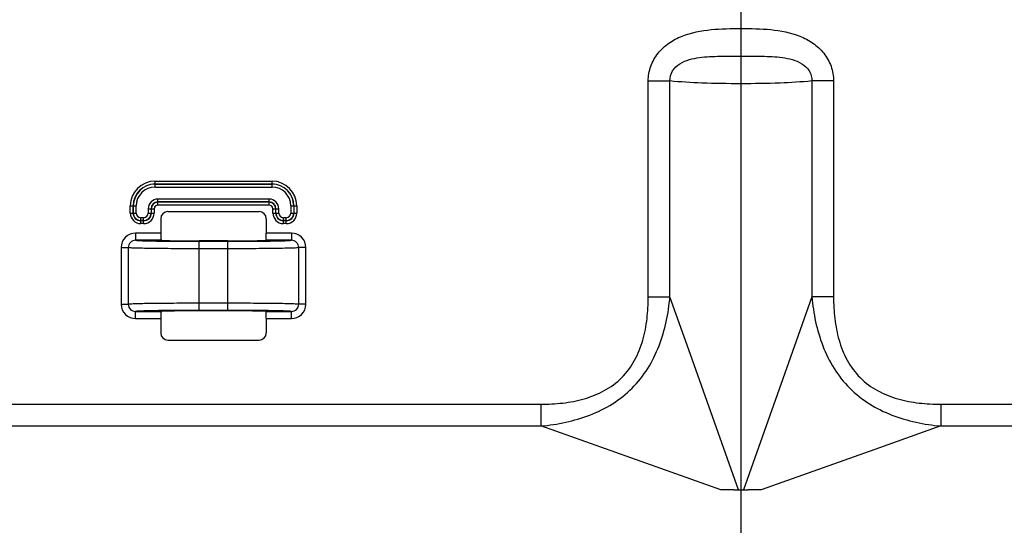
# Model space of a CAD drawing. Units: millimetres. Extents: x 0 to 2100, y 0 to 1500.
# Drawn here: x 1368 to 1437, y 652 to 687 of the extents above; entities that cross this region are included whole.
import ezdxf

# ---------------------------------------------------------------- set-up
doc = ezdxf.new("R2010")
doc.units = ezdxf.units.MM
doc.header["$LTSCALE"] = 115.5
doc.layers.get('0').update_dxf_attribs({"linetype": 'CONTINUOUS'})
doc.layers.add('7_ALL_FEATURES', color=7, linetype='CONTINUOUS')
doc.layers.add('DEF_DRAFT_DIM', color=7, linetype='CONTINUOUS')
doc.styles.get("Standard").update_dxf_attribs({"font": 'txt', "width": 0.8})
doc.dimstyles.new('DIMSTYLE_1', dxfattribs={"dimtxt": 7, "dimasz": 3, "dimexe": 0.8, "dimexo": 0.2, "dimgap": 1.75, "dimtad": 1, "dimdsep": 46, "dimtxsty": 'Standard', "dimblk": 'OPEN', "dimblk1": 'OPEN', "dimblk2": 'OPEN', "dimcen": 0.09, "dimadec": 0, "dimazin": 0, "dimtp": 0.1, "dimtm": 0.1, "dimtfac": 1, "dimtofl": 0, "dimtmove": 0, "dimatfit": 3, "dimldrblk": 'OPEN', "dimfxl": 1, "dimtolj": 1, "dimarcsym": 0})

# ---------------------------------------------------------------- blocks, each defined once
blk = doc.blocks.new('_OPEN')
at = {"color": 0, "linetype": 'ByBlock'}
for p, q in [((0, 0), (-1, 0.117)), ((-1, -0.117), (0, 0)), ((-1, 0), (0, 0))]:
    blk.add_line(p, q, dxfattribs=at)
blk = doc.blocks.new('*D20')
at = {"layer": 'DEF_DRAFT_DIM', "color": 1, "linetype": 'Continuous'}
for p, q in [((1535.46, 687.917), (1248.874, 687.917)), ((1249.674, 687.917), (1249.674, 634.092)), ((1249.674, 580.267), (1249.674, 634.092)), ((1330.694, 580.267), (1248.874, 580.267))]:
    blk.add_line(p, q, dxfattribs=at)
at = {"layer": 'DEF_DRAFT_DIM', "color": 1, "linetype": 'Continuous', "xscale": 3, "yscale": 3, "zscale": 3}
for p, rotation in [((1249.674, 687.917), 90), ((1249.674, 580.267), 270)]:
    blk.add_blockref('_OPEN', p, dxfattribs=dict(at, rotation=rotation))
at = {"layer": 'DEF_DRAFT_DIM', "color": 1, "linetype": 'Continuous', "insert": (1240.924, 634.967), "char_height": 7, "width": 33.6, "attachment_point": 2, "rotation": 90, "line_spacing_factor": 0.9}
blk.add_mtext('107.65', dxfattribs=at)
blk = doc.blocks.new('*D49')
at = {"layer": 'DEF_DRAFT_DIM', "color": 1, "linetype": 'Continuous'}
for p, q in [((1418.76, 733.117), (1418.76, 552.381)), ((1535.66, 687.717), (1535.66, 552.381)), ((1418.76, 552.381), (1418.76, 549.831)), ((1535.66, 552.381), (1535.66, 549.831)), ((1418.76, 550.631), (1477.21, 550.631)), ((1535.66, 550.631), (1477.21, 550.631))]:
    blk.add_line(p, q, dxfattribs=at)
at = {"layer": 'DEF_DRAFT_DIM', "color": 1, "linetype": 'Continuous', "xscale": 3, "yscale": 3, "zscale": 3, "rotation": 180}
blk.add_blockref('_OPEN', (1418.76, 550.631), dxfattribs=at)
at = {"layer": 'DEF_DRAFT_DIM', "color": 1, "linetype": 'Continuous', "xscale": 3, "yscale": 3, "zscale": 3}
blk.add_blockref('_OPEN', (1535.66, 550.631), dxfattribs=at)
at = {"layer": 'DEF_DRAFT_DIM', "color": 1, "linetype": 'Continuous', "insert": (1477.91, 559.381), "char_height": 7, "width": 28, "attachment_point": 2, "line_spacing_factor": 0.9}
blk.add_mtext('116.9', dxfattribs=at)
blk = doc.blocks.new('*D50')
at = {"layer": 'DEF_DRAFT_DIM', "color": 1, "linetype": 'Continuous'}
for p, q in [((1270.96, 794.404), (1270.96, 552.381)), ((1418.76, 733.117), (1418.76, 552.381)), ((1270.96, 552.381), (1270.96, 549.831)), ((1418.76, 552.381), (1418.76, 549.831)), ((1270.96, 550.631), (1344.86, 550.631)), ((1418.76, 550.631), (1344.86, 550.631))]:
    blk.add_line(p, q, dxfattribs=at)
at = {"layer": 'DEF_DRAFT_DIM', "color": 1, "linetype": 'Continuous', "xscale": 3, "yscale": 3, "zscale": 3, "rotation": 180}
blk.add_blockref('_OPEN', (1270.96, 550.631), dxfattribs=at)
at = {"layer": 'DEF_DRAFT_DIM', "color": 1, "linetype": 'Continuous', "xscale": 3, "yscale": 3, "zscale": 3}
blk.add_blockref('_OPEN', (1418.76, 550.631), dxfattribs=at)
at = {"layer": 'DEF_DRAFT_DIM', "color": 1, "linetype": 'Continuous', "insert": (1345.735, 559.381), "char_height": 7, "width": 28, "attachment_point": 2, "line_spacing_factor": 0.9}
blk.add_mtext('147.8', dxfattribs=at)
blk = doc.blocks.new('*D51')
at = {"layer": 'DEF_DRAFT_DIM', "color": 1, "linetype": 'Continuous'}
for p, q in [((1431.36, 724.417), (1227.325, 724.417)), ((1228.125, 724.417), (1228.125, 652.342)), ((1228.125, 580.267), (1228.125, 652.342)), ((1283.347, 580.267), (1227.325, 580.267))]:
    blk.add_line(p, q, dxfattribs=at)
at = {"layer": 'DEF_DRAFT_DIM', "color": 1, "linetype": 'Continuous', "xscale": 3, "yscale": 3, "zscale": 3}
for p, rotation in [((1228.125, 724.417), 90), ((1228.125, 580.267), 270)]:
    blk.add_blockref('_OPEN', p, dxfattribs=dict(at, rotation=rotation))
at = {"layer": 'DEF_DRAFT_DIM', "color": 1, "linetype": 'Continuous', "insert": (1219.375, 653.217), "char_height": 7, "width": 33.6, "attachment_point": 2, "rotation": 90, "line_spacing_factor": 0.9}
blk.add_mtext('144.15', dxfattribs=at)

msp = doc.modelspace()

# ---------------------------------------------------------------- linework, layer by layer
at = {"layer": '7_ALL_FEATURES', "color": 7, "linetype": 'Continuous'}
for p, q in [((1412.26, 682.875), (1413.782, 682.875)), ((1412.26, 667.746), (1412.26, 682.875)), ((1413.782, 667.746), (1413.782, 682.875)), ((1425.26, 682.875), (1423.738, 682.875)), ((1423.738, 682.875), (1423.738, 667.746)), ((1425.26, 682.875), (1425.26, 667.746)), ((1377.656, 675.855), (1385.864, 675.855)), ((1377.656, 675.44), (1377.656, 675.855)), ((1377.656, 675.657), (1385.864, 675.657)), ((1377.656, 675.639), (1385.864, 675.639)), ((1385.864, 675.44), (1385.864, 675.855)), ((1377.656, 675.44), (1385.864, 675.44)), ((1385.664, 674.594), (1377.856, 674.594)), ((1377.856, 674.179), (1377.856, 674.594)), ((1385.664, 674.395), (1377.856, 674.395)), ((1385.664, 674.377), (1377.856, 674.377)), ((1385.664, 674.179), (1385.664, 674.594)), ((1375.918, 674.117), (1376.333, 674.117)), ((1375.918, 673.617), (1375.918, 674.117)), ((1375.918, 673.617), (1376.333, 673.617)), ((1376.116, 673.617), (1376.116, 674.117)), ((1376.135, 673.617), (1376.135, 674.117)), ((1376.333, 673.617), (1376.333, 674.117)), ((1377.179, 673.917), (1377.594, 673.917)), ((1377.179, 673.917), (1377.179, 673.617)), ((1377.179, 673.617), (1377.594, 673.617)), ((1377.378, 673.917), (1377.378, 673.617)), ((1377.396, 673.917), (1377.396, 673.617)), ((1377.594, 673.917), (1377.594, 673.617)), ((1385.664, 674.179), (1377.856, 674.179)), ((1378.555, 673.717), (1384.964, 673.717)), ((1385.925, 673.917), (1386.34, 673.917)), ((1385.925, 673.617), (1385.925, 673.917)), ((1385.925, 673.617), (1386.34, 673.617)), ((1386.124, 673.617), (1386.124, 673.917)), ((1386.142, 673.617), (1386.142, 673.917)), ((1386.34, 673.617), (1386.34, 673.917)), ((1387.187, 674.117), (1387.602, 674.117)), ((1387.187, 674.117), (1387.187, 673.617)), ((1387.187, 673.617), (1387.602, 673.617)), ((1387.385, 674.117), (1387.385, 673.617)), ((1387.403, 674.117), (1387.403, 673.617)), ((1387.602, 674.117), (1387.602, 673.617)), ((1376.856, 673.294), (1376.656, 673.294)), ((1376.656, 672.879), (1376.656, 673.294)), ((1376.856, 673.095), (1376.656, 673.095)), ((1376.856, 673.077), (1376.656, 673.077)), ((1376.856, 672.879), (1376.656, 672.879)), ((1376.856, 672.879), (1376.856, 673.294)), ((1378.056, 673.218), (1378.056, 672.208)), ((1385.464, 673.218), (1385.464, 672.208)), ((1386.864, 673.294), (1386.664, 673.294)), ((1386.664, 672.879), (1386.664, 673.294)), ((1386.864, 673.095), (1386.664, 673.095)), ((1386.864, 673.077), (1386.664, 673.077)), ((1386.864, 672.879), (1386.664, 672.879)), ((1386.864, 672.879), (1386.864, 673.294)), ((1378.056, 672.208), (1376.286, 672.208)), ((1376.286, 672.208), (1376.286, 671.708)), ((1387.234, 672.208), (1385.464, 672.208)), ((1387.234, 672.208), (1387.234, 671.708)), ((1378.105, 671.708), (1376.286, 671.708)), ((1382.76, 671.67), (1380.76, 671.67)), ((1380.76, 671.638), (1382.76, 671.638)), ((1380.76, 666.796), (1380.76, 671.638)), ((1382.76, 666.796), (1382.76, 671.638)), ((1387.234, 671.708), (1385.415, 671.708)), ((1375.283, 671.21), (1375.781, 671.21)), ((1375.283, 671.21), (1375.283, 667.224)), ((1375.781, 671.21), (1375.781, 667.224)), ((1380.76, 671.138), (1382.76, 671.138)), ((1388.237, 671.21), (1387.739, 671.21)), ((1387.739, 667.224), (1387.739, 671.21)), ((1388.237, 667.224), (1388.237, 671.21)), ((1382.76, 667.296), (1380.76, 667.296)), ((1412.26, 667.746), (1413.782, 667.746)), ((1415.218, 663.699), (1413.782, 667.746)), ((1423.738, 667.746), (1422.097, 663.121)), ((1425.26, 667.746), (1423.738, 667.746)), ((1375.283, 667.224), (1375.781, 667.224)), ((1376.286, 666.726), (1378.105, 666.726)), ((1376.286, 666.226), (1376.286, 666.726)), ((1382.76, 666.796), (1380.76, 666.796)), ((1382.76, 666.764), (1380.76, 666.764)), ((1385.415, 666.726), (1387.234, 666.726)), ((1387.234, 666.226), (1387.234, 666.726)), ((1388.237, 667.224), (1387.739, 667.224)), ((1376.286, 666.226), (1378.056, 666.226)), ((1378.056, 666.226), (1378.056, 665.216)), ((1385.464, 666.226), (1387.234, 666.226)), ((1385.464, 666.226), (1385.464, 665.216)), ((1378.555, 664.717), (1384.964, 664.717)), ((1418.582, 654.217), (1415.218, 663.699)), ((1422.097, 663.121), (1418.937, 654.217)), ((1305.347, 660.217), (1404.731, 660.217)), ((1404.731, 660.217), (1404.731, 658.695)), ((1432.789, 660.217), (1752.772, 660.217)), ((1432.789, 660.217), (1432.789, 658.695)), ((1307.34, 658.695), (1404.731, 658.695)), ((1417.351, 654.217), (1404.731, 658.695)), ((1432.789, 658.695), (1428.164, 657.054)), ((1432.789, 658.695), (1750.78, 658.695)), ((1428.164, 657.054), (1420.169, 654.217)), ((1418.26, 654.217), (1417.351, 654.217)), ((1418.26, 654.217), (1419.26, 654.217)), ((1420.169, 654.217), (1419.26, 654.217))]:
    msp.add_line(p, q, dxfattribs=at)
for centre, radius, start, end in [((1377.656, 674.117), 1.738, 90, 180), ((1377.656, 674.117), 1.54, 90, 180), ((1377.656, 674.117), 1.522, 90, 180), ((1385.864, 674.117), 1.738, 0, 90), ((1385.864, 674.117), 1.54, 0, 90), ((1385.864, 674.117), 1.522, 0, 90), ((1377.656, 674.117), 1.323, 90, 180), ((1385.864, 674.117), 1.323, 0, 90), ((1377.856, 673.917), 0.677, 90, 180), ((1377.856, 673.917), 0.478, 90, 180), ((1377.856, 673.917), 0.46, 90, 180), ((1385.664, 673.917), 0.677, 0, 90), ((1385.664, 673.917), 0.478, 0, 90), ((1385.664, 673.917), 0.46, 0, 90), ((1376.656, 673.617), 0.738, 180, 270), ((1376.656, 673.617), 0.54, 180, 270), ((1376.656, 673.617), 0.522, 180, 270), ((1376.656, 673.617), 0.323, 180, 270), ((1376.856, 673.617), 0.738, 270, 360), ((1376.856, 673.617), 0.54, 270, 360), ((1376.856, 673.617), 0.522, 270, 360), ((1376.856, 673.617), 0.323, 270, 360), ((1377.856, 673.917), 0.262, 90, 180), ((1385.664, 673.917), 0.262, 0, 90), ((1386.664, 673.617), 0.738, 180, 270), ((1386.664, 673.617), 0.54, 180, 270), ((1386.664, 673.617), 0.522, 180, 270), ((1386.664, 673.617), 0.323, 180, 270), ((1386.864, 673.617), 0.738, 270, 360), ((1386.864, 673.617), 0.54, 270, 360), ((1386.864, 673.617), 0.522, 270, 360), ((1386.864, 673.617), 0.323, 270, 360), ((1380.587, 874.289), 202.651, 269.29684, 270.04882), ((1382.802, 897.08), 225.441, 269.98919, 270.66515), ((1380.717, 441.354), 225.441, 89.98919, 90.66515), ((1382.932, 464.145), 202.651, 89.29684, 90.04882)]:
    msp.add_arc(centre, radius, start, end, dxfattribs=at)
for centre, major_axis, ratio, start_param, end_param in [((1378.557, 673.216), (0.355, -0.355), 0.997265, 2.357564, 3.925621), ((1384.963, 673.216), (0.355, 0.355), 0.997265, -0.784029, 0.784029), ((1380.76, 671.717), (2.7, 0), 0.017455, -2.95862, -1.570796), ((1382.76, 671.717), (2.7, 0), 0.017455, -1.570796, -0.182973), ((1380.76, 666.717), (2.7, 0), 0.017455, 1.570796, 2.95862), ((1382.76, 666.717), (2.7, 0), 0.017455, 0.182973, 1.570796), ((1378.557, 665.218), (0.355, 0.355), 0.997265, 2.357564, 3.925621), ((1384.963, 665.218), (-0.355, 0.355), 0.997265, -3.925621, -2.357564)]:
    msp.add_ellipse(centre, major_axis=major_axis, ratio=ratio, start_param=start_param, end_param=end_param, dxfattribs=at)
for points, knots in [([(1412.26, 682.875), (1412.26, 683.222), (1412.382, 683.923), (1412.905, 684.847), (1413.684, 685.563), (1414.929, 686.214), (1416.67, 686.529), (1418.062, 686.552), (1418.76, 686.552)], [0, 0, 0, 0, 0.124752, 0.249554, 0.374493, 0.499589, 0.749453, 1, 1, 1, 1]), ([(1418.76, 686.552), (1419.458, 686.552), (1420.849, 686.529), (1422.59, 686.214), (1423.836, 685.563), (1424.615, 684.847), (1425.138, 683.924), (1425.26, 683.222), (1425.26, 682.875)], [0, 0, 0, 0, 0.250557, 0.500409, 0.625495, 0.750426, 0.875231, 1, 1, 1, 1]), ([(1413.782, 682.875), (1413.774, 683.117), (1413.912, 683.615), (1414.463, 684.121), (1415.137, 684.397), (1415.846, 684.532), (1416.567, 684.59), (1417.539, 684.617), (1418.27, 684.616), (1418.76, 684.616)], [0, 0, 0, 0, 0.125047, 0.249681, 0.373673, 0.497475, 0.621768, 0.747, 1, 1, 1, 1]), ([(1418.76, 684.616), (1419.249, 684.616), (1419.981, 684.617), (1420.953, 684.59), (1421.673, 684.532), (1422.383, 684.397), (1423.056, 684.121), (1423.608, 683.615), (1423.746, 683.117), (1423.738, 682.875)], [0, 0, 0, 0, 0.253031, 0.37826, 0.502547, 0.626337, 0.750314, 0.874939, 1, 1, 1, 1]), ([(1418.76, 682.679), (1417.845, 682.679), (1416.184, 682.709), (1414.525, 682.801), (1413.782, 682.875)], [0, 0, 0, 0, 0.550501, 1, 1, 1, 1]), ([(1423.738, 682.875), (1422.995, 682.801), (1421.335, 682.709), (1419.674, 682.679), (1418.76, 682.679)], [0, 0, 0, 0, 0.449495, 1, 1, 1, 1]), ([(1376.286, 672.208), (1376.03, 672.208), (1375.498, 671.997), (1375.283, 671.465), (1375.283, 671.21)], [0, 0, 0, 0, 0.500101, 1, 1, 1, 1]), ([(1378.056, 672.208), (1378.056, 672.176), (1378.057, 672.06), (1378.059, 671.944), (1378.064, 671.86)], [0, 0, 0, 0, 0.274864, 1, 1, 1, 1]), ([(1385.456, 671.86), (1385.457, 671.885), (1385.462, 672.001), (1385.464, 672.117), (1385.464, 672.208)], [0, 0, 0, 0, 0.215757, 1, 1, 1, 1]), ([(1388.237, 671.21), (1388.237, 671.465), (1388.022, 671.997), (1387.489, 672.208), (1387.234, 672.208)], [0, 0, 0, 0, 0.499875, 1, 1, 1, 1]), ([(1376.286, 671.708), (1376.158, 671.709), (1375.89, 671.605), (1375.78, 671.338), (1375.781, 671.21)], [0, 0, 0, 0, 0.499618, 1, 1, 1, 1]), ([(1376.286, 671.708), (1376.35, 671.698), (1376.543, 671.69), (1376.917, 671.674), (1377.457, 671.663), (1377.87, 671.656), (1378.1, 671.653)], [0, 0, 0, 0, 0.108161, 0.317467, 0.619056, 1, 1, 1, 1]), ([(1378.064, 671.86), (1378.065, 671.823), (1378.066, 671.777), (1378.088, 671.71), (1378.105, 671.708)], [0, 0, 0, 0, 0.692451, 1, 1, 1, 1]), ([(1385.415, 671.708), (1385.431, 671.71), (1385.454, 671.777), (1385.454, 671.823), (1385.456, 671.86)], [0, 0, 0, 0, 0.307549, 1, 1, 1, 1]), ([(1385.419, 671.653), (1385.65, 671.656), (1386.063, 671.663), (1386.603, 671.674), (1386.977, 671.69), (1387.169, 671.698), (1387.234, 671.708)], [0, 0, 0, 0, 0.380945, 0.682534, 0.89184, 1, 1, 1, 1]), ([(1387.739, 671.21), (1387.739, 671.338), (1387.63, 671.605), (1387.362, 671.709), (1387.234, 671.708)], [0, 0, 0, 0, 0.500359, 1, 1, 1, 1]), ([(1375.781, 671.21), (1375.836, 671.2), (1376.004, 671.193), (1376.332, 671.179), (1376.813, 671.168), (1377.702, 671.153), (1379.033, 671.142), (1380.157, 671.138), (1380.76, 671.138)], [0, 0, 0, 0, 0.033958, 0.100799, 0.198292, 0.323123, 0.637004, 1, 1, 1, 1]), ([(1382.76, 671.138), (1383.362, 671.138), (1384.486, 671.142), (1385.817, 671.153), (1386.707, 671.168), (1387.187, 671.179), (1387.516, 671.193), (1387.684, 671.2), (1387.739, 671.21)], [0, 0, 0, 0, 0.362996, 0.676876, 0.801708, 0.899201, 0.966043, 1, 1, 1, 1]), ([(1380.76, 667.296), (1380.157, 667.296), (1379.033, 667.292), (1377.702, 667.281), (1376.813, 667.266), (1376.332, 667.255), (1376.004, 667.241), (1375.836, 667.234), (1375.781, 667.224)], [0, 0, 0, 0, 0.362996, 0.676876, 0.801708, 0.899201, 0.966043, 1, 1, 1, 1]), ([(1387.739, 667.224), (1387.684, 667.234), (1387.516, 667.241), (1387.187, 667.255), (1386.707, 667.266), (1385.817, 667.281), (1384.486, 667.292), (1383.362, 667.296), (1382.76, 667.296)], [0, 0, 0, 0, 0.033958, 0.100799, 0.198292, 0.323123, 0.637004, 1, 1, 1, 1]), ([(1404.731, 658.695), (1405.316, 658.746), (1406.482, 658.918), (1408.182, 659.414), (1409.777, 660.196), (1411.176, 661.301), (1412.28, 662.699), (1413.062, 664.295), (1413.559, 665.994), (1413.731, 667.161), (1413.782, 667.746)], [0, 0, 0, 0, 0.124793, 0.249748, 0.374831, 0.499979, 0.625128, 0.750223, 0.875192, 1, 1, 1, 1]), ([(1404.731, 660.217), (1405.24, 660.217), (1406.26, 660.271), (1407.767, 660.554), (1409.202, 661.112), (1410.45, 662.026), (1411.365, 663.275), (1411.923, 664.709), (1412.206, 666.216), (1412.26, 667.236), (1412.26, 667.746)], [0, 0, 0, 0, 0.125135, 0.250214, 0.375172, 0.499977, 0.624783, 0.749757, 0.874851, 1, 1, 1, 1]), ([(1423.738, 667.746), (1423.789, 667.161), (1423.961, 665.994), (1424.457, 664.295), (1425.239, 662.699), (1426.344, 661.301), (1427.742, 660.196), (1429.338, 659.414), (1431.037, 658.918), (1432.204, 658.746), (1432.789, 658.695)], [0, 0, 0, 0, 0.124801, 0.249763, 0.374851, 0.500001, 0.62515, 0.750237, 0.875199, 1, 1, 1, 1]), ([(1425.26, 667.746), (1425.26, 667.236), (1425.313, 666.216), (1425.597, 664.709), (1426.155, 663.275), (1427.069, 662.026), (1428.318, 661.112), (1429.752, 660.554), (1431.259, 660.271), (1432.279, 660.217), (1432.789, 660.217)], [0, 0, 0, 0, 0.125142, 0.25023, 0.375195, 0.500001, 0.624807, 0.74977, 0.874857, 1, 1, 1, 1]), ([(1375.283, 667.224), (1375.283, 666.969), (1375.498, 666.437), (1376.03, 666.226), (1376.286, 666.226)], [0, 0, 0, 0, 0.499875, 1, 1, 1, 1]), ([(1375.781, 667.224), (1375.78, 667.096), (1375.89, 666.829), (1376.158, 666.725), (1376.286, 666.726)], [0, 0, 0, 0, 0.500359, 1, 1, 1, 1]), ([(1378.1, 666.78), (1377.87, 666.778), (1377.457, 666.771), (1376.917, 666.76), (1376.543, 666.744), (1376.35, 666.736), (1376.286, 666.726)], [0, 0, 0, 0, 0.380945, 0.682534, 0.89184, 1, 1, 1, 1]), ([(1378.105, 666.726), (1378.088, 666.724), (1378.066, 666.657), (1378.065, 666.611), (1378.064, 666.574)], [0, 0, 0, 0, 0.307549, 1, 1, 1, 1]), ([(1385.456, 666.574), (1385.454, 666.611), (1385.454, 666.657), (1385.431, 666.724), (1385.415, 666.726)], [0, 0, 0, 0, 0.692451, 1, 1, 1, 1]), ([(1387.234, 666.726), (1387.169, 666.736), (1386.977, 666.744), (1386.603, 666.76), (1386.063, 666.771), (1385.65, 666.778), (1385.419, 666.78)], [0, 0, 0, 0, 0.108161, 0.317467, 0.619056, 1, 1, 1, 1]), ([(1387.234, 666.726), (1387.362, 666.725), (1387.63, 666.829), (1387.739, 667.096), (1387.739, 667.224)], [0, 0, 0, 0, 0.499618, 1, 1, 1, 1]), ([(1387.234, 666.226), (1387.489, 666.226), (1388.022, 666.437), (1388.237, 666.969), (1388.237, 667.224)], [0, 0, 0, 0, 0.500101, 1, 1, 1, 1]), ([(1378.064, 666.574), (1378.062, 666.549), (1378.058, 666.433), (1378.056, 666.317), (1378.056, 666.226)], [0, 0, 0, 0, 0.215757, 1, 1, 1, 1]), ([(1385.464, 666.226), (1385.464, 666.258), (1385.463, 666.374), (1385.46, 666.49), (1385.456, 666.574)], [0, 0, 0, 0, 0.274864, 1, 1, 1, 1])]:
    msp.add_open_spline(points, degree=3, knots=knots, dxfattribs=at)

# ---------------------------------------------------------------- dimensions: what is measured, and where the dimension line sits
at = {"layer": 'DEF_DRAFT_DIM', "color": 1, "linetype": 'Continuous'}
for base, p1, p2, angle, text, picture, middle in [((1270.96, 550.631), (1418.76, 733.317), (1270.96, 794.604), 180, '147.8', '*D50', (1346.61, 550.631)), ((1228.125, 580.267), (1431.56, 724.417), (1283.547, 580.267), 270, '144.15', '*D51', (1228.125, 654.092)), ((1249.674, 687.917), (1330.894, 580.267), (1535.66, 687.917), 90, '107.65', '*D20', (1249.674, 635.842))]:
    dim = msp.add_linear_dim(base=base, p1=p1, p2=p2, angle=angle, text=text, dimstyle='DIMSTYLE_1', dxfattribs=at)
    dim.commit()
    dim.dimension.update_dxf_attribs({"geometry": picture, "text_midpoint": middle, "dimtype": 160})
dim = msp.add_linear_dim(base=(1535.66, 550.631), p1=(1418.76, 733.317), p2=(1535.66, 687.917), text='116.9', dimstyle='DIMSTYLE_1', dxfattribs=at)
dim.commit()
dim.dimension.update_dxf_attribs({"geometry": '*D49', "text_midpoint": (1478.61, 550.631), "dimtype": 160})

doc.saveas('drawing.dxf')
